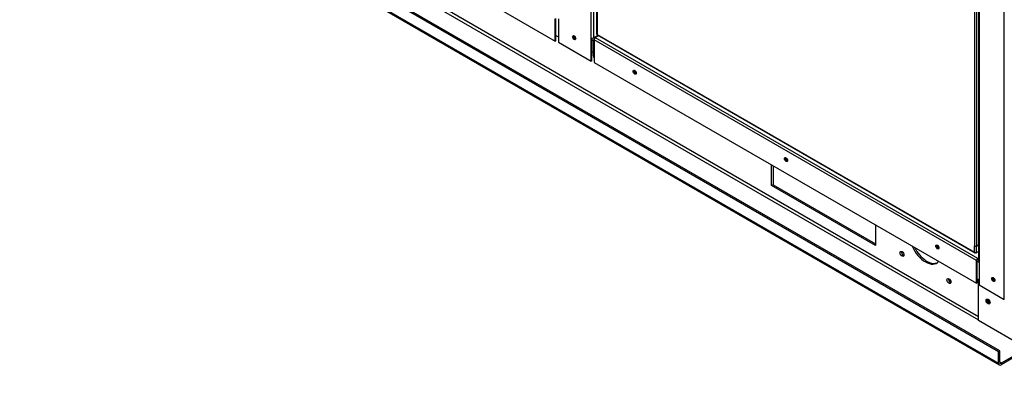
# Paper-space layout 'Layout1' of a CAD drawing. Units: inches. Extents: x 0 to 16.7, y -0.9 to 10.7.
# Drawn here: x 1.3 to 3.2, y 1.6 to 2.3 of the extents above; entities that cross this region are included whole.
import ezdxf
from ezdxf import colors
from ezdxf.entities.mleader import LeaderData, LeaderLine
from ezdxf.math import Vec2, Vec3

# ---------------------------------------------------------------- set-up
doc = ezdxf.new("R2010")
doc.units = ezdxf.units.IN
doc.header["$MEASUREMENT"] = 0
for name, color, linetype in [('0127P-0099', 7, 'Continuous'), ('0501F-0462_BASE_', 7, 'Continuous'), ('0501F-0465_LIFTI', 7, 'Continuous'), ('0501F-0483_RAIL_', 7, 'Continuous'), ('0506F-2511_FAN_S', 7, 'Continuous'), ('0506F-3006', 7, 'Continuous'), ('0510F-3169_BTM_E', 7, 'Continuous'), ('0510F-3195_BTM_P', 7, 'Continuous'), ('0712F-4943_SECTI', 7, 'Continuous'), ('0719F-2636.__BTM', 7, 'Continuous'), ('0719F-2844_BTM_C', 7, 'Continuous'), ('Default', 7, 'Continuous')]:
    doc.layers.add(name, color=color, linetype=linetype)

# ---------------------------------------------------------------- blocks, each defined once
blk = doc.blocks.new('SE1')
at = {"layer": '0127P-0099', "color": 7, "linetype": 'Continuous'}
for p, q in [((3.1252, 3.2551), (3.1252, 1.8548)), ((3.1302, 1.8536), (3.1302, 3.2539)), ((3.1331, 1.8553), (3.1302, 1.8536))]:
    blk.add_line(p, q, dxfattribs=at)
blk.add_ellipse((3.1281, 1.8548), major_axis=(0.00298, 0), ratio=0.57735, start_param=3.141593, end_param=5.497787, dxfattribs=at)
at = {"layer": '0501F-0462_BASE_', "color": 7, "linetype": 'Continuous'}
for p, q in [((3.1726, 1.6462), (1.3285, 2.7108)), ((3.1753, 1.6477), (1.3312, 2.7124)), ((1.3285, 2.6885), (3.1726, 1.6238)), ((1.3301, 2.685), (3.1742, 1.6203)), ((3.1335, 1.7147), (1.4805, 2.6691)), ((1.4762, 2.6653), (3.1335, 1.7085)), ((2.3835, 2.2652), (2.3844, 2.2646)), ((2.3775, 2.2561), (2.3751, 2.2576)), ((2.3751, 2.2352), (2.3775, 2.2338)), ((2.7273, 1.9723), (2.7273, 2.0126)), ((2.73, 2.0111), (2.73, 1.9739)), ((2.73, 1.9739), (2.7273, 1.9723)), ((2.9315, 1.8545), (2.7273, 1.9723)), ((2.73, 1.9739), (2.9315, 1.8576)), ((2.9315, 1.8948), (2.9315, 1.8545)), ((3.1726, 1.6462), (3.1753, 1.6477)), ((3.1726, 1.6238), (3.1726, 1.6462)), ((3.1753, 1.6254), (3.1753, 1.6477)), ((3.2279, 1.6526), (3.178, 1.6238)), ((3.229, 1.6502), (3.178, 1.6207)), ((3.178, 1.6238), (3.1753, 1.6254))]:
    blk.add_line(p, q, dxfattribs=at)
for centre, major_axis, start_param, end_param in [((2.3435, 2.265), (-0.0017, 0.00294), 1.538962, 1.678346), ((2.4616, 2.1968), (-0.0017, 0.00294), 0.945196, 2.305756), ((2.7586, 2.0253), (-0.0017, 0.00294), 0.945196, 2.305756), ((2.9859, 1.8397), (0.00273, -0.00474), 3.657528, 5.76725), ((3.0292, 1.858), (-0.0219, 0.0379), 1.367652, 3.344737), ((3.0319, 1.8595), (0.0219, -0.0379), 4.617747, 6.221478), ((3.0556, 1.8539), (-0.0017, 0.00294), 0.945196, 2.305756), ((3.0779, 1.7866), (0.00273, -0.00474), 3.657528, 5.76725), ((3.1656, 1.7903), (-0.0017, 0.00294), 1.0947, 2.150492), ((3.1575, 1.7477), (0.00273, -0.00474), 4.554161, 4.870617), ((3.178, 1.6269), (0.00382, 0.00661), 2.356194, 3.926991), ((3.178, 1.6269), (0.00191, 0.0033), 2.356194, 3.926991)]:
    blk.add_ellipse(centre, major_axis=major_axis, ratio=0.57735, start_param=start_param, end_param=end_param, dxfattribs=at)
for centre in [(2.9832, 1.8381), (3.0752, 1.785)]:
    blk.add_ellipse(centre, major_axis=(-0.00273, 0.00474), ratio=0.57735, dxfattribs=at)
at = {"layer": '0501F-0465_LIFTI', "color": 7, "linetype": 'Continuous'}
for p, q in [((3.1335, 1.7071), (3.1335, 1.7877)), ((3.2882, 1.6178), (3.1335, 1.7071))]:
    blk.add_line(p, q, dxfattribs=at)
blk.add_ellipse((3.1521, 1.7446), major_axis=(0.00273, -0.00473), ratio=0.57735, dxfattribs=at)
for centre, start_param, end_param in [((3.1537, 1.7456), 3.446193, 5.978585), ((3.1548, 1.7462), 3.658438, 5.76634), ((3.1548, 1.7462), 3.658438, 5.76634), ((3.1564, 1.7471), 4.059038, 5.36574), ((3.1575, 1.7477), 4.559133, 4.865645)]:
    blk.add_ellipse(centre, major_axis=(0.00273, -0.00473), ratio=0.57735, start_param=start_param, end_param=end_param, dxfattribs=at)
at = {"layer": '0501F-0483_RAIL_', "color": 7, "linetype": 'Continuous'}
blk.add_ellipse((3.1564, 1.7471), major_axis=(-0.00273, 0.00473), ratio=0.57735, start_param=0.917445, end_param=2.224147, dxfattribs=at)
at = {"layer": '0506F-2511_FAN_S', "color": 7, "linetype": 'Continuous'}
for p, q in [((3.1331, 3.2655), (3.1331, 1.8256)), ((3.1344, 3.2648), (3.1344, 1.8238)), ((3.184, 1.7488), (3.184, 3.1939)), ((3.1344, 1.8238), (3.1344, 1.7774)), ((3.1344, 1.7774), (3.184, 1.7488))]:
    blk.add_line(p, q, dxfattribs=at)
for centre, major_axis, start_param, end_param in [((3.1374, 1.8256), (0.0043, 0), 3.141593, 3.926991), ((3.1638, 1.7889), (-0.00219, 0.00379), 0.346291, 2.795302)]:
    blk.add_ellipse(centre, major_axis=major_axis, ratio=0.57735, start_param=start_param, end_param=end_param, dxfattribs=at)
blk.add_ellipse((3.1623, 1.788), major_axis=(-0.00219, 0.00379), ratio=0.57735, dxfattribs=at)
at = {"layer": '0506F-3006', "color": 7, "linetype": 'Continuous'}
for p, q in [((2.3731, 2.262), (2.3731, 2.37)), ((2.378, 2.3663), (2.378, 2.262)), ((2.3087, 2.2992), (2.3087, 2.2535)), ((2.3731, 2.2163), (2.3731, 2.262)), ((2.3743, 2.217), (2.3743, 2.2616)), ((2.3866, 2.267), (2.378, 2.262)), ((2.3087, 2.2535), (2.3731, 2.2163)), ((2.3743, 2.217), (2.3731, 2.2163))]:
    blk.add_line(p, q, dxfattribs=at)
blk.add_ellipse((2.3397, 2.2625), major_axis=(0.00219, -0.00379), ratio=0.57735, dxfattribs=at)
for centre, major_axis, start_param, end_param in [((2.341, 2.2632), (0.00219, -0.00379), 3.428349, 5.996429), ((2.3756, 2.2635), (0.0035, 0), 3.926991, 5.497787)]:
    blk.add_ellipse(centre, major_axis=major_axis, ratio=0.57735, start_param=start_param, end_param=end_param, dxfattribs=at)
at = {"layer": '0510F-3169_BTM_E', "color": 7, "linetype": 'Continuous'}
for p, q in [((2.3038, 2.2668), (2.3087, 2.2639)), ((2.3751, 2.2271), (2.3751, 2.2615)), ((2.3743, 2.2266), (2.3751, 2.2271))]:
    blk.add_line(p, q, dxfattribs=at)
for centre, start_param, end_param in [((2.3417, 2.2641), 0.594866, 2.711955), ((2.3429, 2.2648), 0.934957, 2.311416)]:
    blk.add_ellipse(centre, major_axis=(-0.00219, 0.00379), ratio=0.57735, start_param=start_param, end_param=end_param, dxfattribs=at)
at = {"layer": '0510F-3195_BTM_P', "color": 7, "linetype": 'Continuous'}
for p, q in [((2.3787, 2.2588), (2.3775, 2.2581)), ((2.3787, 2.2574), (2.3775, 2.2581)), ((2.3775, 2.2581), (2.3775, 2.2241)), ((2.3775, 2.2241), (2.3787, 2.2234)), ((3.1344, 1.8211), (3.1305, 1.8234)), ((3.1305, 1.7894), (3.1344, 1.7872))]:
    blk.add_line(p, q, dxfattribs=at)
for centre, major_axis, start_param, end_param in [((2.4598, 2.1953), (0.00219, -0.00379), 3.42835, 5.996428), ((2.4613, 2.1962), (0.00219, -0.00379), 3.827806, 5.596972), ((2.7568, 2.0239), (0.00219, -0.00379), 3.428349, 5.996429), ((2.7583, 2.0248), (0.00219, -0.00379), 3.827806, 5.596972), ((3.0538, 1.8524), (0.00219, -0.00379), 3.42835, 5.996428), ((3.0553, 1.8533), (0.00219, -0.00379), 3.827806, 5.596972), ((3.1638, 1.7889), (-0.00219, 0.00379), 0.352374, 2.802574), ((3.1653, 1.7898), (-0.00219, 0.00379), 0.764243, 2.383912)]:
    blk.add_ellipse(centre, major_axis=major_axis, ratio=0.57735, start_param=start_param, end_param=end_param, dxfattribs=at)
at = {"layer": '0712F-4943_SECTI', "color": 7, "linetype": 'Continuous'}
for p, q in [((2.3838, 2.3632), (2.3838, 2.27)), ((2.3846, 2.3629), (2.3846, 2.269)), ((2.3846, 2.269), (3.1254, 1.8413)), ((2.3851, 2.2679), (3.1259, 1.8402)), ((3.1254, 1.8413), (3.1254, 1.8542)), ((3.1271, 1.8403), (3.1271, 1.8409)), ((3.1279, 1.8398), (3.1271, 1.8403)), ((3.1279, 1.8398), (3.1279, 1.8409)), ((3.1289, 1.8404), (3.1279, 1.8398)), ((3.1289, 1.8404), (3.128, 1.841)), ((3.1289, 1.8532), (3.1289, 1.8413)), ((3.1289, 1.8404), (3.1331, 1.8429)), ((3.1289, 1.8413), (3.1289, 1.8404))]:
    blk.add_line(p, q, dxfattribs=at)
for centre, major_axis, start_param, end_param in [((2.3863, 2.27), (0.00249, 0), 3.141593, 3.926991), ((2.3863, 2.27), (0.00124, 0.00215), 2.356194, 3.141593), ((3.1271, 1.8423), (0.00248, 0), 3.926991, 5.497787), ((3.1271, 1.8423), (0.00124, 0.00215), 2.356194, 3.926991)]:
    blk.add_ellipse(centre, major_axis=major_axis, ratio=0.57735, start_param=start_param, end_param=end_param, dxfattribs=at)
at = {"layer": '0719F-2636.__BTM', "color": 7, "linetype": 'Continuous'}
for p, q in [((1.4634, 2.7403), (2.3025, 2.2558)), ((2.3038, 2.2565), (2.3038, 2.3001)), ((2.3025, 2.2558), (2.3025, 2.2993)), ((2.3025, 2.2558), (2.3038, 2.2565))]:
    blk.add_line(p, q, dxfattribs=at)
at = {"layer": '0719F-2844_BTM_C', "color": 7, "linetype": 'Continuous'}
for p, q in [((2.3876, 2.2664), (2.3812, 2.2628)), ((2.3812, 2.2628), (3.1317, 1.8295)), ((3.1293, 1.8252), (2.3787, 2.2585)), ((2.3787, 2.2585), (2.3787, 2.2139)), ((2.3787, 2.2139), (3.1293, 1.7806)), ((3.1293, 1.7806), (3.1293, 1.8252)), ((3.1305, 1.7813), (3.1305, 1.8259)), ((3.1317, 1.8295), (3.1331, 1.8303)), ((3.1317, 1.828), (3.1331, 1.8288)), ((3.1293, 1.7806), (3.1305, 1.7813))]:
    blk.add_line(p, q, dxfattribs=at)
for centre, major_axis, start_param, end_param in [((2.3812, 2.2599), (0.00175, 0.00303), 0.785398, 2.356194), ((2.4598, 2.1953), (-0.00219, 0.00379), 0.286757, 2.854836), ((2.7568, 2.0239), (-0.00219, 0.00379), 0.286757, 2.854836), ((3.0538, 1.8524), (-0.00219, 0.00379), 0.286757, 2.854836), ((3.1317, 1.8266), (-0.00175, -0.00303), 3.926991, 5.497787), ((3.1317, 1.8266), (-0.00087, -0.00152), 3.926991, 5.497787)]:
    blk.add_ellipse(centre, major_axis=major_axis, ratio=0.57735, start_param=start_param, end_param=end_param, dxfattribs=at)
for centre in [(2.4586, 2.1946), (2.7555, 2.0232), (3.0525, 1.8517)]:
    blk.add_ellipse(centre, major_axis=(-0.00219, 0.00379), ratio=0.57735, dxfattribs=at)
blk = doc.blocks.new('_Dot')
at = {"color": 0, "linetype": 'ByBlock', "lineweight": -2}
blk.add_line((-0.5, 0), (-1, 0), dxfattribs=at)
at = {"color": 0, "linetype": 'ByBlock', "const_width": 0.5}
blk.add_lwpolyline([(-0.25, 0, 1), (0.25, 0, 1)], format="xyb", close=True, dxfattribs=at)

psp = doc.layouts.get("Layout1")

# ---------------------------------------------------------------- block references
at = {"layer": 'Default'}
psp.add_blockref('SE1', (0, 0), dxfattribs=at)

# ---------------------------------------------------------------- leaders
at = {"layer": 'Default', "color": 7, "linetype": 'Continuous'}
ml = psp.add_multileader_mtext('Standard', dxfattribs=at)
ml.set_content('{\\pxsm0.9;\\fArial|b1||i0||c0|p34;\\W1.;TOP VIEW\\P}', color=256)
ml.set_leader_properties()
ml.set_arrow_properties(name='DOT')
ml.build(insert=Vec2(0, 0))
ml.multileader.update_dxf_attribs({"leader_type": 0, "dogleg_length": 0, "arrow_head_size": 0.1875})
ctx = ml.context
ctx.base_point, ctx.char_height, ctx.arrow_head_size, ctx.landing_gap_size = Vec3(11.151087, 5.982969), 0.1875, 0.1875, 0.065625
notes = []
notes.append((ctx, [(0, (0, 0, 0), (0, 0), (1, 0), 1, [])]))
ctx.mtext.insert = Vec3(11.216712, 6.078312)
ml = psp.add_multileader_mtext('Standard', dxfattribs=at)
ml.set_content('{\\pxsm0.9;\\fArial|b0||i0||c0|p34;\\W1.;OPTIONAL DISCONNECT\\PLOCATION\\P}', color=256)
ml.set_leader_properties()
ml.build(insert=Vec2(0, 0))
ml.multileader.update_dxf_attribs({"dogleg_length": 0.107892, "arrow_head_size": 0.12})
ctx = ml.context
ctx.base_point, ctx.char_height, ctx.arrow_head_size, ctx.landing_gap_size = Vec3(1.370713, 1.260093), 0.12, 0.12, 0.042
ctx.text_align_type = 2
notes.append((ctx, [(0, (1, 1, 0), (3.552325, 1.260093), (-1, 0), 0.107892, [(0, [(3.398431, 1.810056)], 0, [])])]))
ctx.mtext.insert, ctx.mtext.alignment = Vec3(3.402433, 1.321113), 3
for ctx, leaders in notes:
    for number, flags, end, landing, length, lines in leaders:
        leader = LeaderData()
        leader.index, (leader.has_last_leader_line, leader.has_dogleg_vector, leader.attachment_direction) = number, flags
        leader.last_leader_point, leader.dogleg_vector, leader.dogleg_length = Vec3(end), Vec3(landing), length
        for number, points, colour, breaks in lines:
            line = LeaderLine()
            line.index, line.vertices, line.color, line.breaks = number, Vec3.list(points), colors.encode_raw_color(colour), breaks
            leader.lines.append(line)
        ctx.leaders.append(leader)

doc.saveas('drawing.dxf')
